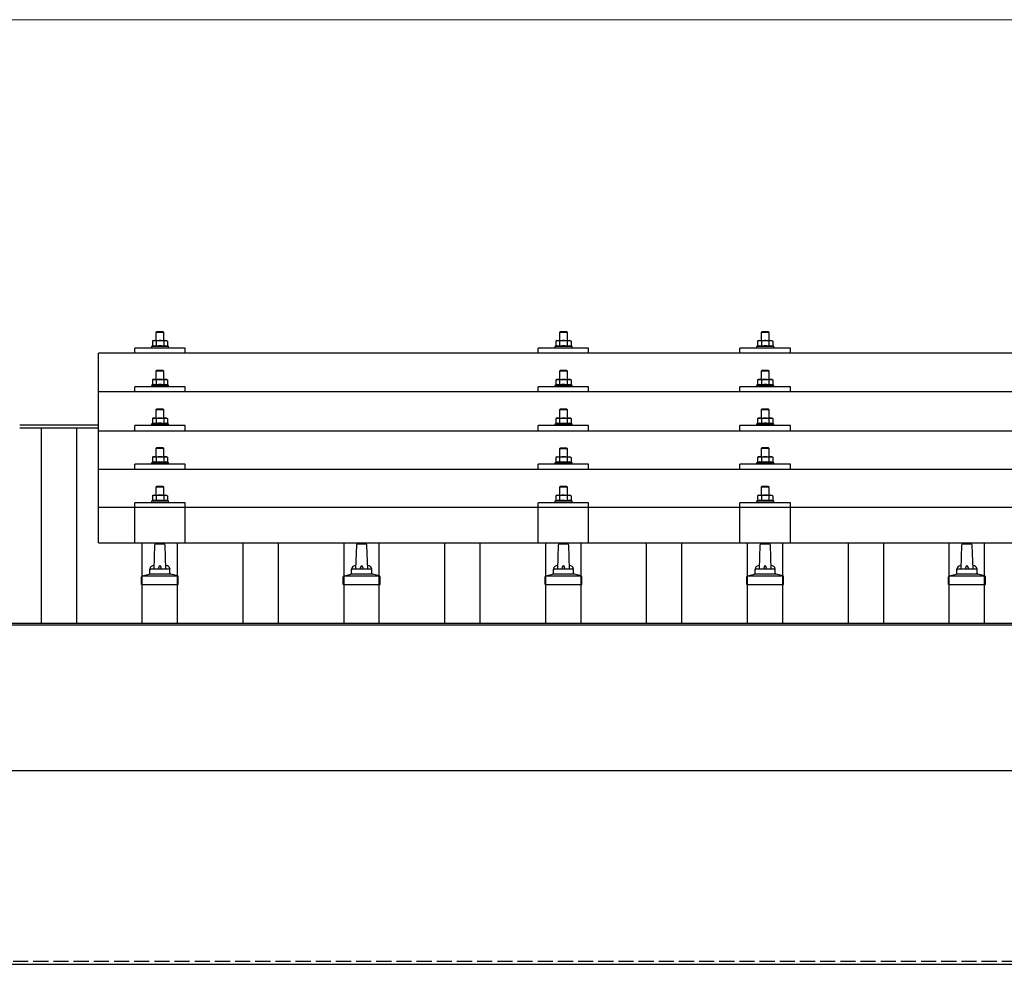
# Model space of a CAD drawing. Units: millimetres. Extents: x 0 to 33640, y 0 to 23760.
# Drawn here: x 4194 to 5170, y 9093 to 10029 of the extents above; entities that cross this region are included whole.
import ezdxf

# ---------------------------------------------------------------- set-up
doc = ezdxf.new("R2010")
doc.units = ezdxf.units.MM
doc.linetypes.add('YHIDDEN_1', pattern=[4, 3, -1])
for name, color, linetype, lineweight in [('YKK_13', 4, 'Continuous', 30), ('YKK_A1', 4, 'Continuous', 30), ('YKK_D', 6, 'Continuous', 13)]:
    doc.layers.add(name, color=color, linetype=linetype, lineweight=lineweight)

msp = doc.modelspace()

# ---------------------------------------------------------------- linework, layer by layer
at = {"layer": 'YKK_13'}
for p, q in [((4330.18, 9720.27), (4329.18, 9719.27)), ((4337.18, 9719.27), (4329.18, 9719.27)), ((4329.18, 9719.27), (4329.18, 9711.27)), ((4330.18, 9720.27), (4336.18, 9720.27)), ((4336.18, 9720.27), (4337.18, 9719.27)), ((4337.18, 9711.27), (4337.18, 9719.27)), ((4730.18, 9720.24), (4729.18, 9719.24)), ((4737.18, 9719.24), (4729.18, 9719.24)), ((4729.18, 9719.24), (4729.18, 9711.24)), ((4730.18, 9720.24), (4736.18, 9720.24)), ((4736.18, 9720.24), (4737.18, 9719.24)), ((4737.18, 9711.24), (4737.18, 9719.24)), ((4930.18, 9720.27), (4929.18, 9719.27)), ((4937.18, 9719.27), (4929.18, 9719.27)), ((4929.18, 9719.27), (4929.18, 9711.27)), ((4930.18, 9720.27), (4936.18, 9720.27)), ((4936.18, 9720.27), (4937.18, 9719.27)), ((4937.18, 9711.27), (4937.18, 9719.27)), ((4308.18, 9698.75), (4308.18, 9703.77)), ((4358.18, 9703.77), (4308.18, 9703.77)), ((4325.68, 9705.69), (4324.68, 9705.27)), ((4324.68, 9705.27), (4324.68, 9703.77)), ((4341.68, 9705.27), (4324.68, 9705.27)), ((4326.68, 9711.27), (4325.68, 9710.69)), ((4326.29, 9711.02), (4325.68, 9710.69)), ((4325.68, 9710.69), (4325.68, 9705.69)), ((4326.23, 9705.89), (4325.68, 9705.69)), ((4326.68, 9711.27), (4339.68, 9711.27)), ((4329.43, 9710.69), (4328.8, 9711.02)), ((4329.43, 9705.69), (4328.92, 9705.88)), ((4330.46, 9710.97), (4329.43, 9710.69)), ((4329.43, 9710.69), (4329.43, 9705.69)), ((4330.27, 9705.85), (4329.43, 9705.69)), ((4333.18, 9711.27), (4332.41, 9711.26)), ((4334.28, 9711.23), (4333.18, 9711.27)), ((4336.94, 9705.69), (4336.17, 9705.84)), ((4336.94, 9710.69), (4336.22, 9710.89)), ((4336.94, 9710.69), (4337.57, 9711.02)), ((4336.94, 9710.69), (4336.94, 9705.69)), ((4336.94, 9705.69), (4337.45, 9705.88)), ((4339.68, 9711.27), (4340.69, 9710.69)), ((4340.08, 9711.02), (4340.69, 9710.69)), ((4340.14, 9705.89), (4340.69, 9705.69)), ((4340.69, 9710.69), (4340.69, 9705.69)), ((4340.69, 9705.69), (4341.68, 9705.27)), ((4341.68, 9703.77), (4341.68, 9705.27)), ((4358.18, 9698.75), (4358.18, 9703.77)), ((4708.18, 9698.75), (4708.18, 9703.77)), ((4758.18, 9703.77), (4708.18, 9703.77)), ((4725.68, 9705.65), (4724.68, 9705.24)), ((4724.68, 9705.24), (4724.68, 9703.74)), ((4741.68, 9705.24), (4724.68, 9705.24)), ((4726.68, 9711.24), (4725.68, 9710.66)), ((4726.29, 9710.99), (4725.68, 9710.66)), ((4725.68, 9710.66), (4725.68, 9705.65)), ((4726.23, 9705.86), (4725.68, 9705.65)), ((4726.68, 9711.24), (4739.68, 9711.24)), ((4729.43, 9710.66), (4728.8, 9710.99)), ((4729.43, 9705.65), (4728.92, 9705.85)), ((4730.46, 9710.93), (4729.43, 9710.66)), ((4729.43, 9710.66), (4729.43, 9705.65)), ((4730.27, 9705.82), (4729.43, 9705.65)), ((4733.18, 9711.24), (4732.41, 9711.22)), ((4734.28, 9711.2), (4733.18, 9711.24)), ((4736.94, 9705.65), (4736.17, 9705.8)), ((4736.94, 9710.66), (4736.22, 9710.86)), ((4736.94, 9710.66), (4737.57, 9710.99)), ((4736.94, 9710.66), (4736.94, 9705.65)), ((4736.94, 9705.65), (4737.45, 9705.85)), ((4739.68, 9711.24), (4740.69, 9710.66)), ((4740.08, 9710.99), (4740.69, 9710.66)), ((4740.14, 9705.86), (4740.69, 9705.65)), ((4740.69, 9710.66), (4740.69, 9705.65)), ((4740.69, 9705.65), (4741.68, 9705.24)), ((4741.68, 9703.74), (4741.68, 9705.24)), ((4758.18, 9698.75), (4758.18, 9703.77)), ((4908.18, 9698.75), (4908.18, 9703.77)), ((4958.18, 9703.77), (4908.18, 9703.77)), ((4925.68, 9705.69), (4924.68, 9705.27)), ((4924.68, 9705.27), (4924.68, 9703.77)), ((4941.68, 9705.27), (4924.68, 9705.27)), ((4926.68, 9711.27), (4925.68, 9710.69)), ((4926.29, 9711.02), (4925.68, 9710.69)), ((4925.68, 9710.69), (4925.68, 9705.69)), ((4926.23, 9705.89), (4925.68, 9705.69)), ((4926.68, 9711.27), (4939.68, 9711.27)), ((4929.43, 9710.69), (4928.8, 9711.02)), ((4929.43, 9705.69), (4928.92, 9705.88)), ((4930.46, 9710.97), (4929.43, 9710.69)), ((4929.43, 9710.69), (4929.43, 9705.69)), ((4930.27, 9705.85), (4929.43, 9705.69)), ((4933.18, 9711.27), (4932.41, 9711.26)), ((4934.28, 9711.23), (4933.18, 9711.27)), ((4936.94, 9705.69), (4936.17, 9705.84)), ((4936.94, 9710.69), (4936.22, 9710.89)), ((4936.94, 9710.69), (4937.57, 9711.02)), ((4936.94, 9710.69), (4936.94, 9705.69)), ((4936.94, 9705.69), (4937.45, 9705.88)), ((4939.68, 9711.27), (4940.69, 9710.69)), ((4940.08, 9711.02), (4940.69, 9710.69)), ((4940.14, 9705.89), (4940.69, 9705.69)), ((4940.69, 9710.69), (4940.69, 9705.69)), ((4940.69, 9705.69), (4941.68, 9705.27)), ((4941.68, 9703.77), (4941.68, 9705.27)), ((4958.18, 9698.75), (4958.18, 9703.77)), ((5994.18, 9698.75), (4272.18, 9698.75)), ((4272.18, 9510.88), (4272.18, 9698.75)), ((4326.68, 9672.86), (4325.68, 9672.28)), ((4326.29, 9672.6), (4325.68, 9672.28)), ((4326.68, 9672.86), (4339.68, 9672.86)), ((4329.43, 9672.28), (4328.8, 9672.61)), ((4330.18, 9681.86), (4329.18, 9680.86)), ((4337.18, 9680.86), (4329.18, 9680.86)), ((4329.18, 9680.86), (4329.18, 9672.86)), ((4330.46, 9672.55), (4329.43, 9672.28)), ((4330.18, 9681.86), (4336.18, 9681.86)), ((4333.18, 9672.86), (4332.41, 9672.84)), ((4334.28, 9672.81), (4333.18, 9672.86)), ((4336.18, 9681.86), (4337.18, 9680.86)), ((4336.94, 9672.28), (4336.22, 9672.47)), ((4336.94, 9672.28), (4337.57, 9672.61)), ((4337.18, 9672.86), (4337.18, 9680.86)), ((4339.68, 9672.86), (4340.69, 9672.28)), ((4340.08, 9672.6), (4340.69, 9672.28)), ((4726.68, 9672.83), (4725.68, 9672.25)), ((4726.29, 9672.57), (4725.68, 9672.25)), ((4726.68, 9672.83), (4739.68, 9672.83)), ((4729.43, 9672.25), (4728.8, 9672.57)), ((4730.18, 9681.83), (4729.18, 9680.83)), ((4737.18, 9680.83), (4729.18, 9680.83)), ((4729.18, 9680.83), (4729.18, 9672.83)), ((4730.46, 9672.52), (4729.43, 9672.25)), ((4730.18, 9681.83), (4736.18, 9681.83)), ((4733.18, 9672.83), (4732.41, 9672.81)), ((4734.28, 9672.78), (4733.18, 9672.83)), ((4736.18, 9681.83), (4737.18, 9680.83)), ((4736.94, 9672.25), (4737.57, 9672.57)), ((4737.18, 9672.83), (4737.18, 9680.83)), ((4739.68, 9672.83), (4740.69, 9672.25)), ((4740.08, 9672.57), (4740.69, 9672.25)), ((4926.68, 9672.86), (4925.68, 9672.28)), ((4926.29, 9672.6), (4925.68, 9672.28)), ((4926.68, 9672.86), (4939.68, 9672.86)), ((4929.43, 9672.28), (4928.8, 9672.61)), ((4930.18, 9681.86), (4929.18, 9680.86)), ((4937.18, 9680.86), (4929.18, 9680.86)), ((4929.18, 9680.86), (4929.18, 9672.86)), ((4930.46, 9672.55), (4929.43, 9672.28)), ((4930.18, 9681.86), (4936.18, 9681.86)), ((4933.18, 9672.86), (4932.41, 9672.84)), ((4934.28, 9672.81), (4933.18, 9672.86)), ((4936.18, 9681.86), (4937.18, 9680.86)), ((4936.94, 9672.28), (4936.22, 9672.47)), ((4936.94, 9672.28), (4937.57, 9672.61)), ((4937.18, 9672.86), (4937.18, 9680.86)), ((4939.68, 9672.86), (4940.69, 9672.28)), ((4940.08, 9672.6), (4940.69, 9672.28)), ((4308.18, 9660.33), (4308.18, 9665.36)), ((4358.18, 9665.36), (4308.18, 9665.36)), ((4325.68, 9667.27), (4324.68, 9666.86)), ((4324.68, 9666.86), (4324.68, 9665.36)), ((4341.68, 9666.86), (4324.68, 9666.86)), ((4325.68, 9672.28), (4325.68, 9667.27)), ((4326.23, 9667.48), (4325.68, 9667.27)), ((4329.43, 9667.27), (4328.92, 9667.47)), ((4329.43, 9672.28), (4329.43, 9667.27)), ((4330.27, 9667.43), (4329.43, 9667.27)), ((4336.94, 9667.27), (4336.17, 9667.42)), ((4336.94, 9672.28), (4336.94, 9667.27)), ((4336.94, 9667.27), (4337.45, 9667.47)), ((4340.14, 9667.48), (4340.69, 9667.27)), ((4340.69, 9672.28), (4340.69, 9667.27)), ((4340.69, 9667.27), (4341.68, 9666.86)), ((4341.68, 9665.36), (4341.68, 9666.86)), ((4358.18, 9660.33), (4358.18, 9665.36)), ((4708.18, 9660.33), (4708.18, 9665.36)), ((4758.18, 9665.36), (4708.18, 9665.36)), ((4725.68, 9667.24), (4724.68, 9666.83)), ((4724.68, 9666.83), (4724.68, 9665.33)), ((4741.68, 9666.83), (4724.68, 9666.83)), ((4725.68, 9672.25), (4725.68, 9667.24)), ((4726.23, 9667.45), (4725.68, 9667.24)), ((4729.43, 9667.24), (4728.92, 9667.43)), ((4729.43, 9672.25), (4729.43, 9667.24)), ((4730.27, 9667.4), (4729.43, 9667.24)), ((4736.94, 9667.24), (4736.17, 9667.39)), ((4736.94, 9672.25), (4736.22, 9672.44)), ((4736.94, 9672.25), (4736.94, 9667.24)), ((4736.94, 9667.24), (4737.45, 9667.43)), ((4740.14, 9667.45), (4740.69, 9667.24)), ((4740.69, 9672.25), (4740.69, 9667.24)), ((4740.69, 9667.24), (4741.68, 9666.83)), ((4741.68, 9665.33), (4741.68, 9666.83)), ((4758.18, 9660.33), (4758.18, 9665.36)), ((4908.18, 9660.33), (4908.18, 9665.36)), ((4958.18, 9665.36), (4908.18, 9665.36)), ((4925.68, 9667.27), (4924.68, 9666.86)), ((4924.68, 9666.86), (4924.68, 9665.36)), ((4941.68, 9666.86), (4924.68, 9666.86)), ((4925.68, 9672.28), (4925.68, 9667.27)), ((4926.23, 9667.48), (4925.68, 9667.27)), ((4929.43, 9667.27), (4928.92, 9667.47)), ((4929.43, 9672.28), (4929.43, 9667.27)), ((4930.27, 9667.43), (4929.43, 9667.27)), ((4936.94, 9667.27), (4936.17, 9667.42)), ((4936.94, 9672.28), (4936.94, 9667.27)), ((4936.94, 9667.27), (4937.45, 9667.47)), ((4940.14, 9667.48), (4940.69, 9667.27)), ((4940.69, 9672.28), (4940.69, 9667.27)), ((4940.69, 9667.27), (4941.68, 9666.86)), ((4941.68, 9665.36), (4941.68, 9666.86)), ((4958.18, 9660.33), (4958.18, 9665.36)), ((5994.18, 9660.33), (4272.18, 9660.33)), ((4330.18, 9643.51), (4329.18, 9642.51)), ((4330.18, 9643.51), (4336.18, 9643.51)), ((4336.18, 9643.51), (4337.18, 9642.51)), ((4730.18, 9643.48), (4729.18, 9642.48)), ((4730.18, 9643.48), (4736.18, 9643.48)), ((4736.18, 9643.48), (4737.18, 9642.48)), ((4930.18, 9643.51), (4929.18, 9642.51)), ((4930.18, 9643.51), (4936.18, 9643.51)), ((4936.18, 9643.51), (4937.18, 9642.51)), ((4326.68, 9634.51), (4325.68, 9633.93)), ((4326.29, 9634.26), (4325.68, 9633.93)), ((4325.68, 9633.93), (4325.68, 9628.93)), ((4326.68, 9634.51), (4339.68, 9634.51)), ((4329.43, 9633.93), (4328.8, 9634.26)), ((4337.18, 9642.51), (4329.18, 9642.51)), ((4329.18, 9642.51), (4329.18, 9634.51)), ((4330.46, 9634.21), (4329.43, 9633.93)), ((4329.43, 9633.93), (4329.43, 9628.93)), ((4333.18, 9634.51), (4332.41, 9634.49)), ((4334.28, 9634.47), (4333.18, 9634.51)), ((4336.94, 9633.93), (4336.22, 9634.13)), ((4336.94, 9633.93), (4337.57, 9634.26)), ((4336.94, 9633.93), (4336.94, 9628.93)), ((4337.18, 9634.51), (4337.18, 9642.51)), ((4339.68, 9634.51), (4340.69, 9633.93)), ((4340.08, 9634.26), (4340.69, 9633.93)), ((4340.69, 9633.93), (4340.69, 9628.93)), ((4726.68, 9634.48), (4725.68, 9633.9)), ((4726.29, 9634.23), (4725.68, 9633.9)), ((4725.68, 9633.9), (4725.68, 9628.89)), ((4726.68, 9634.48), (4739.68, 9634.48)), ((4729.43, 9633.9), (4728.8, 9634.23)), ((4737.18, 9642.48), (4729.18, 9642.48)), ((4729.18, 9642.48), (4729.18, 9634.48)), ((4730.46, 9634.17), (4729.43, 9633.9)), ((4729.43, 9633.9), (4729.43, 9628.89)), ((4733.18, 9634.48), (4732.41, 9634.46)), ((4734.28, 9634.44), (4733.18, 9634.48)), ((4736.94, 9633.9), (4736.22, 9634.1)), ((4736.94, 9633.9), (4737.57, 9634.23)), ((4736.94, 9633.9), (4736.94, 9628.89)), ((4737.18, 9634.48), (4737.18, 9642.48)), ((4739.68, 9634.48), (4740.69, 9633.9)), ((4740.08, 9634.23), (4740.69, 9633.9)), ((4740.69, 9633.9), (4740.69, 9628.89)), ((4926.68, 9634.51), (4925.68, 9633.93)), ((4926.29, 9634.26), (4925.68, 9633.93)), ((4925.68, 9633.93), (4925.68, 9628.93)), ((4926.68, 9634.51), (4939.68, 9634.51)), ((4929.43, 9633.93), (4928.8, 9634.26)), ((4937.18, 9642.51), (4929.18, 9642.51)), ((4929.18, 9642.51), (4929.18, 9634.51)), ((4930.46, 9634.21), (4929.43, 9633.93)), ((4929.43, 9633.93), (4929.43, 9628.93)), ((4933.18, 9634.51), (4932.41, 9634.49)), ((4934.28, 9634.47), (4933.18, 9634.51)), ((4936.94, 9633.93), (4936.22, 9634.13)), ((4936.94, 9633.93), (4937.57, 9634.26)), ((4936.94, 9633.93), (4936.94, 9628.93)), ((4937.18, 9634.51), (4937.18, 9642.51)), ((4939.68, 9634.51), (4940.69, 9633.93)), ((4940.08, 9634.26), (4940.69, 9633.93)), ((4940.69, 9633.93), (4940.69, 9628.93)), ((4308.18, 9621.98), (4308.18, 9627.01)), ((4358.18, 9627.01), (4308.18, 9627.01)), ((4325.68, 9628.93), (4324.68, 9628.51)), ((4324.68, 9628.51), (4324.68, 9627.01)), ((4341.68, 9628.51), (4324.68, 9628.51)), ((4326.23, 9629.13), (4325.68, 9628.93)), ((4329.43, 9628.93), (4328.92, 9629.12)), ((4330.27, 9629.09), (4329.43, 9628.93)), ((4336.94, 9628.93), (4336.17, 9629.08)), ((4336.94, 9628.93), (4337.45, 9629.12)), ((4340.14, 9629.13), (4340.69, 9628.93)), ((4340.69, 9628.93), (4341.68, 9628.51)), ((4341.68, 9627.01), (4341.68, 9628.51)), ((4358.18, 9621.98), (4358.18, 9627.01)), ((4708.18, 9621.98), (4708.18, 9627.01)), ((4758.18, 9627.01), (4708.18, 9627.01)), ((4725.68, 9628.89), (4724.68, 9628.48)), ((4724.68, 9628.48), (4724.68, 9626.98)), ((4741.68, 9628.48), (4724.68, 9628.48)), ((4726.23, 9629.1), (4725.68, 9628.89)), ((4729.43, 9628.89), (4728.92, 9629.09)), ((4730.27, 9629.06), (4729.43, 9628.89)), ((4736.94, 9628.89), (4736.17, 9629.04)), ((4736.94, 9628.89), (4737.45, 9629.09)), ((4740.14, 9629.1), (4740.69, 9628.89)), ((4740.69, 9628.89), (4741.68, 9628.48)), ((4741.68, 9626.98), (4741.68, 9628.48)), ((4758.18, 9621.98), (4758.18, 9627.01)), ((4908.18, 9621.98), (4908.18, 9627.01)), ((4958.18, 9627.01), (4908.18, 9627.01)), ((4925.68, 9628.93), (4924.68, 9628.51)), ((4924.68, 9628.51), (4924.68, 9627.01)), ((4941.68, 9628.51), (4924.68, 9628.51)), ((4926.23, 9629.13), (4925.68, 9628.93)), ((4929.43, 9628.93), (4928.92, 9629.12)), ((4930.27, 9629.09), (4929.43, 9628.93)), ((4936.94, 9628.93), (4936.17, 9629.08)), ((4936.94, 9628.93), (4937.45, 9629.12)), ((4940.14, 9629.13), (4940.69, 9628.93)), ((4940.69, 9628.93), (4941.68, 9628.51)), ((4941.68, 9627.01), (4941.68, 9628.51)), ((4958.18, 9621.98), (4958.18, 9627.01)), ((4272.18, 9621.98), (5994.18, 9621.98)), ((4330.18, 9605.17), (4329.18, 9604.17)), ((4337.18, 9604.17), (4329.18, 9604.17)), ((4329.18, 9604.17), (4329.18, 9596.17)), ((4330.18, 9605.17), (4336.18, 9605.17)), ((4336.18, 9605.17), (4337.18, 9604.17)), ((4337.18, 9596.17), (4337.18, 9604.17)), ((4730.18, 9605.14), (4729.18, 9604.14)), ((4737.18, 9604.14), (4729.18, 9604.14)), ((4729.18, 9604.14), (4729.18, 9596.14)), ((4730.18, 9605.14), (4736.18, 9605.14)), ((4736.18, 9605.14), (4737.18, 9604.14)), ((4737.18, 9596.14), (4737.18, 9604.14)), ((4930.18, 9605.17), (4929.18, 9604.17)), ((4937.18, 9604.17), (4929.18, 9604.17)), ((4929.18, 9604.17), (4929.18, 9596.17)), ((4930.18, 9605.17), (4936.18, 9605.17)), ((4936.18, 9605.17), (4937.18, 9604.17)), ((4937.18, 9596.17), (4937.18, 9604.17)), ((4326.68, 9596.17), (4325.68, 9595.59)), ((4326.29, 9595.91), (4325.68, 9595.59)), ((4325.68, 9595.59), (4325.68, 9590.58)), ((4326.68, 9596.17), (4339.68, 9596.17)), ((4329.43, 9595.59), (4328.8, 9595.92)), ((4330.46, 9595.86), (4329.43, 9595.59)), ((4329.43, 9595.59), (4329.43, 9590.58)), ((4333.18, 9596.17), (4332.41, 9596.15)), ((4334.28, 9596.12), (4333.18, 9596.17)), ((4336.94, 9595.59), (4336.22, 9595.78)), ((4336.94, 9595.59), (4337.57, 9595.92)), ((4336.94, 9595.59), (4336.94, 9590.58)), ((4339.68, 9596.17), (4340.69, 9595.59)), ((4340.08, 9595.91), (4340.69, 9595.59)), ((4340.69, 9595.59), (4340.69, 9590.58)), ((4726.68, 9596.14), (4725.68, 9595.56)), ((4726.29, 9595.88), (4725.68, 9595.56)), ((4725.68, 9595.56), (4725.68, 9590.55)), ((4726.68, 9596.14), (4739.68, 9596.14)), ((4729.43, 9595.56), (4728.8, 9595.88)), ((4730.46, 9595.83), (4729.43, 9595.56)), ((4729.43, 9595.56), (4729.43, 9590.55)), ((4733.18, 9596.14), (4732.41, 9596.12)), ((4734.28, 9596.09), (4733.18, 9596.14)), ((4736.94, 9595.56), (4736.22, 9595.75)), ((4736.94, 9595.56), (4737.57, 9595.88)), ((4736.94, 9595.56), (4736.94, 9590.55)), ((4739.68, 9596.14), (4740.69, 9595.56)), ((4740.08, 9595.88), (4740.69, 9595.56)), ((4740.69, 9595.56), (4740.69, 9590.55)), ((4926.68, 9596.17), (4925.68, 9595.59)), ((4926.29, 9595.91), (4925.68, 9595.59)), ((4925.68, 9595.59), (4925.68, 9590.58)), ((4926.68, 9596.17), (4939.68, 9596.17)), ((4929.43, 9595.59), (4928.8, 9595.92)), ((4930.46, 9595.86), (4929.43, 9595.59)), ((4929.43, 9595.59), (4929.43, 9590.58)), ((4933.18, 9596.17), (4932.41, 9596.15)), ((4934.28, 9596.12), (4933.18, 9596.17)), ((4936.94, 9595.59), (4936.22, 9595.78)), ((4936.94, 9595.59), (4937.57, 9595.92)), ((4936.94, 9595.59), (4936.94, 9590.58)), ((4939.68, 9596.17), (4940.69, 9595.59)), ((4940.08, 9595.91), (4940.69, 9595.59)), ((4940.69, 9595.59), (4940.69, 9590.58)), ((4308.18, 9583.64), (4308.18, 9588.67)), ((4358.18, 9588.67), (4308.18, 9588.67)), ((4325.68, 9590.58), (4324.68, 9590.17)), ((4324.68, 9590.17), (4324.68, 9588.67)), ((4341.68, 9590.17), (4324.68, 9590.17)), ((4326.23, 9590.79), (4325.68, 9590.58)), ((4329.43, 9590.58), (4328.92, 9590.77)), ((4330.27, 9590.74), (4329.43, 9590.58)), ((4336.94, 9590.58), (4336.17, 9590.73)), ((4336.94, 9590.58), (4337.45, 9590.77)), ((4340.14, 9590.79), (4340.69, 9590.58)), ((4340.69, 9590.58), (4341.68, 9590.17)), ((4341.68, 9588.67), (4341.68, 9590.17)), ((4358.18, 9583.64), (4358.18, 9588.67)), ((4708.18, 9583.64), (4708.18, 9588.67)), ((4758.18, 9588.67), (4708.18, 9588.67)), ((4725.68, 9590.55), (4724.68, 9590.14)), ((4724.68, 9590.14), (4724.68, 9588.64)), ((4741.68, 9590.14), (4724.68, 9590.14)), ((4726.23, 9590.76), (4725.68, 9590.55)), ((4729.43, 9590.55), (4728.92, 9590.74)), ((4730.27, 9590.71), (4729.43, 9590.55)), ((4736.94, 9590.55), (4736.17, 9590.7)), ((4736.94, 9590.55), (4737.45, 9590.74)), ((4740.14, 9590.76), (4740.69, 9590.55)), ((4740.69, 9590.55), (4741.68, 9590.14)), ((4741.68, 9588.64), (4741.68, 9590.14)), ((4758.18, 9583.64), (4758.18, 9588.67)), ((4908.18, 9583.64), (4908.18, 9588.67)), ((4958.18, 9588.67), (4908.18, 9588.67)), ((4925.68, 9590.58), (4924.68, 9590.17)), ((4924.68, 9590.17), (4924.68, 9588.67)), ((4941.68, 9590.17), (4924.68, 9590.17)), ((4926.23, 9590.79), (4925.68, 9590.58)), ((4929.43, 9590.58), (4928.92, 9590.77)), ((4930.27, 9590.74), (4929.43, 9590.58)), ((4936.94, 9590.58), (4936.17, 9590.73)), ((4936.94, 9590.58), (4937.45, 9590.77)), ((4940.14, 9590.79), (4940.69, 9590.58)), ((4940.69, 9590.58), (4941.68, 9590.17)), ((4941.68, 9588.67), (4941.68, 9590.17)), ((4958.18, 9583.64), (4958.18, 9588.67)), ((5994.18, 9583.64), (4272.18, 9583.64)), ((4330.18, 9567.08), (4329.18, 9566.08)), ((4337.18, 9566.08), (4329.18, 9566.08)), ((4329.18, 9566.08), (4329.18, 9558.08)), ((4330.18, 9567.08), (4336.18, 9567.08)), ((4336.18, 9567.08), (4337.18, 9566.08)), ((4337.18, 9558.08), (4337.18, 9566.08)), ((4730.18, 9567.05), (4729.18, 9566.05)), ((4737.18, 9566.05), (4729.18, 9566.05)), ((4729.18, 9566.05), (4729.18, 9558.05)), ((4730.18, 9567.05), (4736.18, 9567.05)), ((4736.18, 9567.05), (4737.18, 9566.05)), ((4737.18, 9558.05), (4737.18, 9566.05)), ((4930.18, 9567.08), (4929.18, 9566.08)), ((4937.18, 9566.08), (4929.18, 9566.08)), ((4929.18, 9566.08), (4929.18, 9558.08)), ((4930.18, 9567.08), (4936.18, 9567.08)), ((4936.18, 9567.08), (4937.18, 9566.08)), ((4937.18, 9558.08), (4937.18, 9566.08)), ((4326.68, 9558.08), (4325.68, 9557.5)), ((4326.29, 9557.83), (4325.68, 9557.5)), ((4325.68, 9557.5), (4325.68, 9552.49)), ((4326.68, 9558.08), (4339.68, 9558.08)), ((4329.43, 9557.5), (4328.8, 9557.83)), ((4330.46, 9557.77), (4329.43, 9557.5)), ((4329.43, 9557.5), (4329.43, 9552.49)), ((4333.18, 9558.08), (4332.41, 9558.06)), ((4334.28, 9558.04), (4333.18, 9558.08)), ((4336.94, 9557.5), (4336.22, 9557.7)), ((4336.94, 9557.5), (4337.57, 9557.83)), ((4336.94, 9557.5), (4336.94, 9552.49)), ((4339.68, 9558.08), (4340.69, 9557.5)), ((4340.08, 9557.83), (4340.69, 9557.5)), ((4340.69, 9557.5), (4340.69, 9552.49)), ((4726.68, 9558.05), (4725.68, 9557.47)), ((4726.29, 9557.8), (4725.68, 9557.47)), ((4725.68, 9557.47), (4725.68, 9552.46)), ((4726.68, 9558.05), (4739.68, 9558.05)), ((4729.43, 9557.47), (4728.8, 9557.8)), ((4730.46, 9557.74), (4729.43, 9557.47)), ((4729.43, 9557.47), (4729.43, 9552.46)), ((4733.18, 9558.05), (4732.41, 9558.03)), ((4734.28, 9558.01), (4733.18, 9558.05)), ((4736.94, 9557.47), (4736.22, 9557.67)), ((4736.94, 9557.47), (4737.57, 9557.8)), ((4736.94, 9557.47), (4736.94, 9552.46)), ((4739.68, 9558.05), (4740.69, 9557.47)), ((4740.08, 9557.8), (4740.69, 9557.47)), ((4740.69, 9557.47), (4740.69, 9552.46)), ((4926.68, 9558.08), (4925.68, 9557.5)), ((4926.29, 9557.83), (4925.68, 9557.5)), ((4925.68, 9557.5), (4925.68, 9552.49)), ((4926.68, 9558.08), (4939.68, 9558.08)), ((4929.43, 9557.5), (4928.8, 9557.83)), ((4930.46, 9557.77), (4929.43, 9557.5)), ((4929.43, 9557.5), (4929.43, 9552.49)), ((4933.18, 9558.08), (4932.41, 9558.06)), ((4934.28, 9558.04), (4933.18, 9558.08)), ((4936.94, 9557.5), (4936.22, 9557.7)), ((4936.94, 9557.5), (4937.57, 9557.83)), ((4936.94, 9557.5), (4936.94, 9552.49)), ((4939.68, 9558.08), (4940.69, 9557.5)), ((4940.08, 9557.83), (4940.69, 9557.5)), ((4940.69, 9557.5), (4940.69, 9552.49)), ((5994.18, 9545.88), (4272.18, 9545.88)), ((4308.18, 9510.88), (4308.18, 9550.58)), ((4358.18, 9550.58), (4308.18, 9550.58)), ((4325.68, 9552.49), (4324.68, 9552.08)), ((4324.68, 9552.08), (4324.68, 9550.58)), ((4341.68, 9552.08), (4324.68, 9552.08)), ((4326.23, 9552.7), (4325.68, 9552.49)), ((4329.43, 9552.49), (4328.92, 9552.69)), ((4330.27, 9552.66), (4329.43, 9552.49)), ((4336.94, 9552.49), (4336.17, 9552.64)), ((4336.94, 9552.49), (4337.45, 9552.69)), ((4340.14, 9552.7), (4340.69, 9552.49)), ((4340.69, 9552.49), (4341.68, 9552.08)), ((4341.68, 9550.58), (4341.68, 9552.08)), ((4358.18, 9510.88), (4358.18, 9550.58)), ((4708.18, 9510.88), (4708.18, 9550.58)), ((4758.18, 9550.58), (4708.18, 9550.58)), ((4725.68, 9552.46), (4724.68, 9552.05)), ((4724.68, 9552.05), (4724.68, 9550.55)), ((4741.68, 9552.05), (4724.68, 9552.05)), ((4726.23, 9552.67), (4725.68, 9552.46)), ((4729.43, 9552.46), (4728.92, 9552.66)), ((4730.27, 9552.63), (4729.43, 9552.46)), ((4736.94, 9552.46), (4736.17, 9552.61)), ((4736.94, 9552.46), (4737.45, 9552.66)), ((4740.14, 9552.67), (4740.69, 9552.46)), ((4740.69, 9552.46), (4741.68, 9552.05)), ((4741.68, 9550.55), (4741.68, 9552.05)), ((4758.18, 9510.88), (4758.18, 9550.58)), ((4908.18, 9510.88), (4908.18, 9550.58)), ((4958.18, 9550.58), (4908.18, 9550.58)), ((4925.68, 9552.49), (4924.68, 9552.08)), ((4924.68, 9552.08), (4924.68, 9550.58)), ((4941.68, 9552.08), (4924.68, 9552.08)), ((4926.23, 9552.7), (4925.68, 9552.49)), ((4929.43, 9552.49), (4928.92, 9552.69)), ((4930.27, 9552.66), (4929.43, 9552.49)), ((4936.94, 9552.49), (4936.17, 9552.64)), ((4936.94, 9552.49), (4937.45, 9552.69)), ((4940.14, 9552.7), (4940.69, 9552.49)), ((4940.69, 9552.49), (4941.68, 9552.08)), ((4941.68, 9550.58), (4941.68, 9552.08)), ((4958.18, 9510.88), (4958.18, 9550.58)), ((4272.18, 9510.88), (5994.18, 9510.88)), ((4327.91, 9508.41), (4327.18, 9484.88)), ((4337.46, 9509.38), (4328.91, 9509.38)), ((4339.18, 9484.88), (4338.46, 9508.41)), ((4527.91, 9508.41), (4527.18, 9484.88)), ((4537.46, 9509.38), (4528.91, 9509.38)), ((4539.18, 9484.88), (4538.46, 9508.41)), ((4727.91, 9508.41), (4727.18, 9484.88)), ((4737.46, 9509.38), (4728.91, 9509.38)), ((4739.18, 9484.88), (4738.46, 9508.41)), ((4927.91, 9508.41), (4927.18, 9484.88)), ((4937.46, 9509.38), (4928.91, 9509.38)), ((4939.18, 9484.88), (4938.46, 9508.41)), ((5127.91, 9508.41), (5127.18, 9484.88)), ((5137.46, 9509.38), (5128.91, 9509.38)), ((5139.18, 9484.88), (5138.46, 9508.41)), ((4351.05, 9477.88), (4315.32, 9477.88)), ((4315.7, 9478.07), (4322.42, 9479.7)), ((4343.57, 9479.88), (4322.8, 9479.88)), ((4323.18, 9480.67), (4323.18, 9484.88)), ((4342.18, 9484.88), (4324.18, 9484.88)), ((4343.18, 9480.67), (4343.18, 9484.88)), ((4350.67, 9478.07), (4343.95, 9479.7)), ((4551.05, 9477.88), (4515.32, 9477.88)), ((4515.7, 9478.07), (4522.42, 9479.7)), ((4543.57, 9479.88), (4522.8, 9479.88)), ((4523.18, 9480.67), (4523.18, 9484.88)), ((4542.18, 9484.88), (4524.18, 9484.88)), ((4543.18, 9480.67), (4543.18, 9484.88)), ((4550.67, 9478.07), (4543.95, 9479.7)), ((4751.05, 9477.88), (4715.32, 9477.88)), ((4715.7, 9478.07), (4722.42, 9479.7)), ((4743.57, 9479.88), (4722.8, 9479.88)), ((4723.18, 9480.67), (4723.18, 9484.88)), ((4742.18, 9484.88), (4724.18, 9484.88)), ((4743.18, 9480.67), (4743.18, 9484.88)), ((4750.67, 9478.07), (4743.95, 9479.7)), ((4951.05, 9477.88), (4915.32, 9477.88)), ((4915.7, 9478.07), (4922.42, 9479.7)), ((4943.57, 9479.88), (4922.8, 9479.88)), ((4923.18, 9480.67), (4923.18, 9484.88)), ((4942.18, 9484.88), (4924.18, 9484.88)), ((4943.18, 9480.67), (4943.18, 9484.88)), ((4950.67, 9478.07), (4943.95, 9479.7)), ((5151.05, 9477.88), (5115.32, 9477.88)), ((5115.7, 9478.07), (5122.42, 9479.7)), ((5143.57, 9479.88), (5122.8, 9479.88)), ((5123.18, 9480.67), (5123.18, 9484.88)), ((5142.18, 9484.88), (5124.18, 9484.88)), ((5143.18, 9480.67), (5143.18, 9484.88)), ((5150.67, 9478.07), (5143.95, 9479.7)), ((4314.93, 9469.38), (4314.93, 9477.1)), ((4314.93, 9469.38), (4351.43, 9469.38)), ((4351.43, 9469.38), (4351.43, 9477.1)), ((4514.93, 9469.38), (4514.93, 9477.1)), ((4514.93, 9469.38), (4551.43, 9469.38)), ((4551.43, 9469.38), (4551.43, 9477.1)), ((4714.93, 9469.38), (4714.93, 9477.1)), ((4714.93, 9469.38), (4751.43, 9469.38)), ((4751.43, 9469.38), (4751.43, 9477.1)), ((4914.93, 9469.38), (4914.93, 9477.1)), ((4914.93, 9469.38), (4951.43, 9469.38)), ((4951.43, 9469.38), (4951.43, 9477.1)), ((5114.93, 9469.38), (5114.93, 9477.1)), ((5114.93, 9469.38), (5151.43, 9469.38)), ((5151.43, 9469.38), (5151.43, 9477.1))]:
    msp.add_line(p, q, dxfattribs=at)
for centre, radius, start, end in [((4327.56, 9701.87), 4.24, 71.22714, 108.2137), ((4327.55, 9708.06), 3.21, 67.05957, 113.02699), ((4333.18, 9689.28), 16.83, 79.78087, 99.9594), ((4333.12, 9699.76), 11.52, 93.51769, 103.32584), ((4333.32, 9700.07), 11.2, 74.98621, 85.09831), ((4338.81, 9701.87), 4.24, 71.7863, 108.77286), ((4338.82, 9708.06), 3.21, 66.97301, 112.94043), ((4727.56, 9701.83), 4.24, 71.22714, 108.2137), ((4727.55, 9708.03), 3.21, 67.05957, 113.02699), ((4733.18, 9689.24), 16.83, 79.78087, 99.9594), ((4733.12, 9699.73), 11.52, 93.51769, 103.32584), ((4733.32, 9700.04), 11.2, 74.98621, 85.09831), ((4738.81, 9701.83), 4.24, 71.7863, 108.77286), ((4738.82, 9708.03), 3.21, 66.97301, 112.94043), ((4927.56, 9701.87), 4.24, 71.22714, 108.2137), ((4927.55, 9708.06), 3.21, 67.05957, 113.02699), ((4933.18, 9689.28), 16.83, 79.78087, 99.9594), ((4933.12, 9699.76), 11.52, 93.51769, 103.32584), ((4933.32, 9700.07), 11.2, 74.98621, 85.09831), ((4938.81, 9701.87), 4.24, 71.7863, 108.77286), ((4938.82, 9708.06), 3.21, 66.97301, 112.94043), ((4327.55, 9669.65), 3.21, 67.05957, 113.02699), ((4333.12, 9661.35), 11.52, 93.51769, 103.32584), ((4333.32, 9661.66), 11.2, 74.98621, 85.09831), ((4338.82, 9669.65), 3.21, 66.97301, 112.94043), ((4727.55, 9669.62), 3.21, 67.05957, 113.02699), ((4733.12, 9661.31), 11.52, 93.51769, 103.32584), ((4733.32, 9661.62), 11.2, 74.98621, 85.09831), ((4738.82, 9669.62), 3.21, 66.97301, 112.94043), ((4927.55, 9669.65), 3.21, 67.05957, 113.02699), ((4933.12, 9661.35), 11.52, 93.51769, 103.32584), ((4933.32, 9661.66), 11.2, 74.98621, 85.09831), ((4938.82, 9669.65), 3.21, 66.97301, 112.94043), ((4327.56, 9663.45), 4.24, 71.22714, 108.2137), ((4333.18, 9650.86), 16.83, 79.78087, 99.9594), ((4338.81, 9663.45), 4.24, 71.7863, 108.77286), ((4727.56, 9663.42), 4.24, 71.22714, 108.2137), ((4733.18, 9650.83), 16.83, 79.78087, 99.9594), ((4738.81, 9663.42), 4.24, 71.7863, 108.77286), ((4927.56, 9663.45), 4.24, 71.22714, 108.2137), ((4933.18, 9650.86), 16.83, 79.78087, 99.9594), ((4938.81, 9663.45), 4.24, 71.7863, 108.77286), ((4327.55, 9631.3), 3.21, 67.05957, 113.02699), ((4333.12, 9623), 11.52, 93.51769, 103.32584), ((4333.32, 9623.31), 11.2, 74.98621, 85.09831), ((4338.82, 9631.3), 3.21, 66.97301, 112.94043), ((4727.55, 9631.27), 3.21, 67.05957, 113.02699), ((4733.12, 9622.97), 11.52, 93.51769, 103.32584), ((4733.32, 9623.28), 11.2, 74.98621, 85.09831), ((4738.82, 9631.27), 3.21, 66.97301, 112.94043), ((4927.55, 9631.3), 3.21, 67.05957, 113.02699), ((4933.12, 9623), 11.52, 93.51769, 103.32584), ((4933.32, 9623.31), 11.2, 74.98621, 85.09831), ((4938.82, 9631.3), 3.21, 66.97301, 112.94043), ((4327.56, 9625.11), 4.24, 71.22714, 108.2137), ((4333.18, 9612.52), 16.83, 79.78087, 99.9594), ((4338.81, 9625.11), 4.24, 71.7863, 108.77286), ((4727.56, 9625.07), 4.24, 71.22714, 108.2137), ((4733.18, 9612.48), 16.83, 79.78087, 99.9594), ((4738.81, 9625.07), 4.24, 71.7863, 108.77286), ((4927.56, 9625.11), 4.24, 71.22714, 108.2137), ((4933.18, 9612.52), 16.83, 79.78087, 99.9594), ((4938.81, 9625.11), 4.24, 71.7863, 108.77286), ((4327.55, 9592.96), 3.21, 67.05957, 113.02699), ((4333.12, 9584.65), 11.52, 93.51769, 103.32584), ((4333.32, 9584.96), 11.2, 74.98621, 85.09831), ((4338.82, 9592.96), 3.21, 66.97301, 112.94043), ((4727.55, 9592.93), 3.21, 67.05957, 113.02699), ((4733.12, 9584.62), 11.52, 93.51769, 103.32584), ((4733.32, 9584.93), 11.2, 74.98621, 85.09831), ((4738.82, 9592.93), 3.21, 66.97301, 112.94043), ((4927.55, 9592.96), 3.21, 67.05957, 113.02699), ((4933.12, 9584.65), 11.52, 93.51769, 103.32584), ((4933.32, 9584.96), 11.2, 74.98621, 85.09831), ((4938.82, 9592.96), 3.21, 66.97301, 112.94043), ((4327.56, 9586.76), 4.24, 71.22714, 108.2137), ((4333.18, 9574.17), 16.83, 79.78087, 99.9594), ((4338.81, 9586.76), 4.24, 71.7863, 108.77286), ((4727.56, 9586.73), 4.24, 71.22714, 108.2137), ((4733.18, 9574.14), 16.83, 79.78087, 99.9594), ((4738.81, 9586.73), 4.24, 71.7863, 108.77286), ((4927.56, 9586.76), 4.24, 71.22714, 108.2137), ((4933.18, 9574.17), 16.83, 79.78087, 99.9594), ((4938.81, 9586.76), 4.24, 71.7863, 108.77286), ((4327.55, 9554.87), 3.21, 67.05957, 113.02699), ((4333.12, 9546.57), 11.52, 93.51769, 103.32584), ((4333.32, 9546.88), 11.2, 74.98621, 85.09831), ((4338.82, 9554.87), 3.21, 66.97301, 112.94043), ((4727.55, 9554.84), 3.21, 67.05957, 113.02699), ((4733.12, 9546.54), 11.52, 93.51769, 103.32584), ((4733.32, 9546.85), 11.2, 74.98621, 85.09831), ((4738.82, 9554.84), 3.21, 66.97301, 112.94043), ((4927.55, 9554.87), 3.21, 67.05957, 113.02699), ((4933.12, 9546.57), 11.52, 93.51769, 103.32584), ((4933.32, 9546.88), 11.2, 74.98621, 85.09831), ((4938.82, 9554.87), 3.21, 66.97301, 112.94043), ((4327.56, 9548.67), 4.24, 71.22714, 108.2137), ((4333.18, 9536.08), 16.83, 79.78087, 99.9594), ((4338.81, 9548.67), 4.24, 71.7863, 108.77286), ((4727.56, 9548.64), 4.24, 71.22714, 108.2137), ((4733.18, 9536.05), 16.83, 79.78087, 99.9594), ((4738.81, 9548.64), 4.24, 71.7863, 108.77286), ((4927.56, 9548.67), 4.24, 71.22714, 108.2137), ((4933.18, 9536.08), 16.83, 79.78087, 99.9594), ((4938.81, 9548.67), 4.24, 71.7863, 108.77286), ((4328.91, 9508.38), 1, 90, 178.60509), ((4337.46, 9508.38), 1, 1.39491, 90), ((4528.91, 9508.38), 1, 90, 178.60509), ((4537.46, 9508.38), 1, 1.39491, 90), ((4728.91, 9508.38), 1, 90, 178.60509), ((4737.46, 9508.38), 1, 1.39491, 90), ((4928.91, 9508.38), 1, 90, 178.60509), ((4937.46, 9508.38), 1, 1.39491, 90), ((5128.91, 9508.38), 1, 90, 178.60509), ((5137.46, 9508.38), 1, 1.39491, 90), ((4327.27, 9484.25), 4.13, 90, 171.17633), ((4336.52, 9484.88), 4.83, 133.60282, 180), ((4329.85, 9484.88), 4.83, 0, 46.39718), ((4339.1, 9484.25), 4.13, 8.82367, 90), ((4527.27, 9484.25), 4.13, 90, 171.17633), ((4536.52, 9484.88), 4.83, 133.60282, 180), ((4529.85, 9484.88), 4.83, 0, 46.39718), ((4539.1, 9484.25), 4.13, 8.82367, 90), ((4727.27, 9484.25), 4.13, 90, 171.17633), ((4736.52, 9484.88), 4.83, 133.60282, 180), ((4729.85, 9484.88), 4.83, 0, 46.39718), ((4739.1, 9484.25), 4.13, 8.82367, 90), ((4927.27, 9484.25), 4.13, 90, 171.17633), ((4936.52, 9484.88), 4.83, 133.60282, 180), ((4929.85, 9484.88), 4.83, 0, 46.39718), ((4939.1, 9484.25), 4.13, 8.82367, 90), ((5127.27, 9484.25), 4.13, 90, 171.17633), ((5136.52, 9484.88), 4.83, 133.60282, 180), ((5129.85, 9484.88), 4.83, 0, 46.39718), ((5139.1, 9484.25), 4.13, 8.82367, 90), ((4315.93, 9477.1), 1, 103.62699, 180), ((4322.18, 9480.67), 1, 283.62699, 0), ((4324.18, 9483.88), 1, 90, 180), ((4342.18, 9483.88), 1, 0, 90), ((4344.18, 9480.67), 1, 180, 256.37301), ((4350.43, 9477.1), 1, 0, 76.37301), ((4515.93, 9477.1), 1, 103.62699, 180), ((4522.18, 9480.67), 1, 283.62699, 0), ((4524.18, 9483.88), 1, 90, 180), ((4542.18, 9483.88), 1, 0, 90), ((4544.18, 9480.67), 1, 180, 256.37301), ((4550.43, 9477.1), 1, 0, 76.37301), ((4715.93, 9477.1), 1, 103.62699, 180), ((4722.18, 9480.67), 1, 283.62699, 0), ((4724.18, 9483.88), 1, 90, 180), ((4742.18, 9483.88), 1, 0, 90), ((4744.18, 9480.67), 1, 180, 256.37301), ((4750.43, 9477.1), 1, 0, 76.37301), ((4915.93, 9477.1), 1, 103.62699, 180), ((4922.18, 9480.67), 1, 283.62699, 0), ((4924.18, 9483.88), 1, 90, 180), ((4942.18, 9483.88), 1, 0, 90), ((4944.18, 9480.67), 1, 180, 256.37301), ((4950.43, 9477.1), 1, 0, 76.37301), ((5115.93, 9477.1), 1, 103.62699, 180), ((5122.18, 9480.67), 1, 283.62699, 0), ((5124.18, 9483.88), 1, 90, 180), ((5142.18, 9483.88), 1, 0, 90), ((5144.18, 9480.67), 1, 180, 256.37301), ((5150.43, 9477.1), 1, 0, 76.37301)]:
    msp.add_arc(centre, radius, start, end, dxfattribs=at)
at = {"layer": 'YKK_A1'}
for p, q in [((4194.18, 9627.69), (4272.18, 9627.69)), ((4194.18, 9624.86), (4272.18, 9624.86)), ((4215.68, 9431.22), (4215.68, 9624.86)), ((4250.68, 9431.22), (4250.68, 9624.86)), ((4315.68, 9431.22), (4315.68, 9510.88)), ((4350.68, 9431.22), (4350.68, 9510.88)), ((4415.68, 9431.22), (4415.68, 9510.88)), ((4450.68, 9431.22), (4450.68, 9510.88)), ((4515.68, 9431.22), (4515.68, 9510.88)), ((4550.68, 9431.22), (4550.68, 9510.88)), ((4615.68, 9431.22), (4615.68, 9510.88)), ((4650.68, 9431.22), (4650.68, 9510.88)), ((4715.68, 9431.22), (4715.68, 9510.88)), ((4750.68, 9431.22), (4750.68, 9510.88)), ((4815.68, 9431.22), (4815.68, 9510.88)), ((4850.68, 9431.22), (4850.68, 9510.88)), ((4915.68, 9431.22), (4915.68, 9510.88)), ((4950.68, 9431.22), (4950.68, 9510.88)), ((5015.68, 9431.22), (5015.68, 9510.88)), ((5050.68, 9431.22), (5050.68, 9510.88)), ((5115.68, 9431.22), (5115.68, 9510.88)), ((5150.68, 9431.22), (5150.68, 9510.88)), ((2110.18, 9431.22), (8123.18, 9431.22)), ((2114.88, 9429.67), (8123.18, 9429.67)), ((2227.52, 9093.15), (8118.18, 9093.15))]:
    msp.add_line(p, q, dxfattribs=at)
at = {"layer": 'YKK_A1', "ltscale": 25}
msp.add_line((8123.18, 9284.79), (2114.88, 9284.79), dxfattribs=at)
at = {"layer": 'YKK_A1', "linetype": 'YHIDDEN_1', "ltscale": 5}
msp.add_line((2227.67, 9096.15), (8118.18, 9096.15), dxfattribs=at)
at = {"layer": 'YKK_D'}
msp.add_line((2298.18, 10029.27), (9768.18, 10029.27), dxfattribs=at)

doc.saveas('drawing.dxf')
